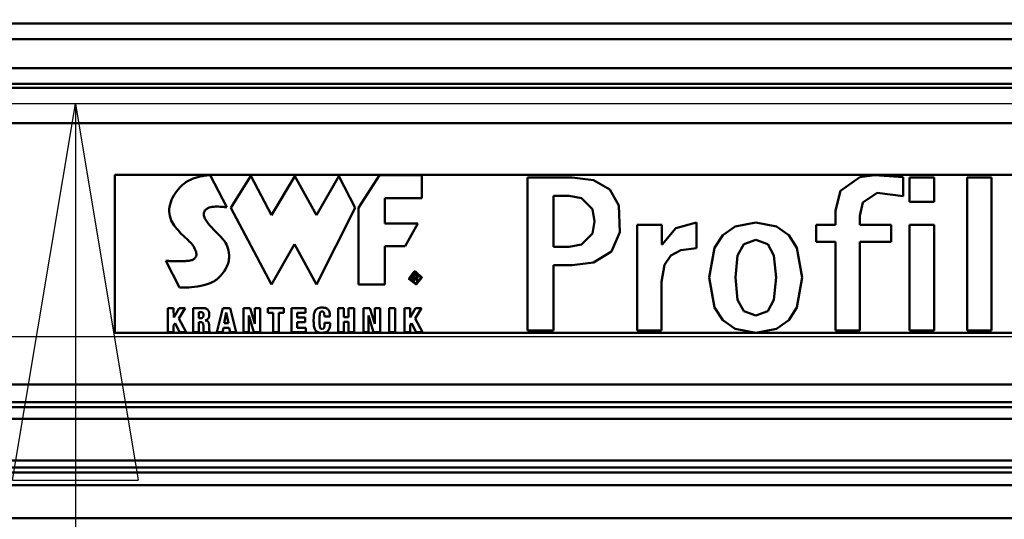
# Model space of a CAD drawing. Units: millimetres. Extents: x 59 to 11996, y 24 to 8424.
# Drawn here: x 2790 to 2978, y 2476 to 2572 of the extents above; entities that cross this region are included whole.
import ezdxf

# ---------------------------------------------------------------- set-up
doc = ezdxf.new("R2010")
doc.units = ezdxf.units.MM
doc.header["$MEASUREMENT"] = 0
doc.layers.add('(1) Shape lines', color=7, linetype='Continuous', lineweight=35)
doc.layers.add('(6) Dimensions', color=7, linetype='Continuous', lineweight=35)
doc.styles.add('Arial', font='ARIAL.TTF')
doc.dimstyles.new('Vertex Style', dxfattribs={"dimscale": 20, "dimtxt": 0.18, "dimasz": 3.6, "dimexe": 1.8, "dimexo": 0.0625, "dimgap": 1.7, "dimtad": 1, "dimdec": 1, "dimdsep": 46, "dimtxsty": 'Arial', "dimblk1": 'CLOSED', "dimblk2": 'CLOSED', "dimsah": 1, "dimcen": 0.09, "dimdle": 1.8, "dimclrd": 9, "dimclre": 9, "dimadec": 1, "dimazin": 2, "dimtfac": 0.65, "dimtdec": 4, "dimtmove": 0, "dimatfit": 3, "dimfxl": 0, "dimtolj": 1, "dimtzin": 0, "dimlwd": 25, "dimlwe": 25, "dimarcsym": 0})

# ---------------------------------------------------------------- blocks, each defined once
blk = doc.blocks.new('_Closed')
at = {"color": 0, "linetype": 'ByBlock', "lineweight": -2}
for p, q in [((-1, 0.166667), (0, 0)), ((-1, 0.166667), (-1, -0.166667)), ((0, 0), (-1, -0.166667)), ((0, 0), (-1, 0))]:
    blk.add_line(p, q, dxfattribs=at)
blk = doc.blocks.new('*D2284')
at = {"layer": '(6) Dimensions', "color": 9, "lineweight": 25}
for p, q in [((1236.74, 2369.72), (1236.74, 2547.2)), ((5042.12, 2535.94), (5042.12, 2547.2)), ((1308.74, 2511.2), (4970.12, 2511.2))]:
    blk.add_line(p, q, dxfattribs=at)
at = {"layer": 'Defpoints', "color": 0}
for p in [(5042.12, 2511.2), (5042.12, 2475.94), (1236.74, 2309.72)]:
    blk.add_point(p, dxfattribs=at)
at = {"layer": '(6) Dimensions', "color": 9, "lineweight": 25, "xscale": 72, "yscale": 72, "zscale": 72, "rotation": 180}
blk.add_blockref('_Closed', (1236.74, 2511.2), dxfattribs=at)
at = {"layer": '(6) Dimensions', "color": 9, "lineweight": 25, "xscale": 72, "yscale": 72, "zscale": 72}
blk.add_blockref('_Closed', (5042.12, 2511.2), dxfattribs=at)
at = {"layer": '(6) Dimensions', "color": 0, "lineweight": 35, "insert": (3139.43, 2577.42), "char_height": 70, "attachment_point": 5, "style": 'Arial'}
blk.add_mtext('\\A1;7555', dxfattribs=at)
blk = doc.blocks.new('*D2288')
at = {"layer": '(6) Dimensions', "color": 9, "lineweight": 25}
for p, q in [((3042.9, 2555.69), (2764.69, 2555.69)), ((2800.69, 2483.69), (2800.69, 1234.43)), ((1450.37, 1162.43), (2836.69, 1162.43))]:
    blk.add_line(p, q, dxfattribs=at)
at = {"layer": 'Defpoints', "color": 0}
for p in [(3102.9, 2555.69), (1390.37, 1162.43), (2800.69, 1162.43)]:
    blk.add_point(p, dxfattribs=at)
at = {"layer": '(6) Dimensions', "color": 9, "lineweight": 25, "xscale": 72, "yscale": 72, "zscale": 72}
for p, rotation in [((2800.69, 2555.69), 90), ((2800.69, 1162.43), 270)]:
    blk.add_blockref('_Closed', p, dxfattribs=dict(at, rotation=rotation))
at = {"layer": '(6) Dimensions', "color": 0, "lineweight": 35, "insert": (2734.33, 1683.04), "char_height": 70, "attachment_point": 5, "rotation": 90, "style": 'Arial'}
blk.add_mtext('\\A1;3445', dxfattribs=at)
blk = doc.blocks.new('Crane_WorkSt_1_a9d826e1-fd35-47c5-a6a7-2b2176f6dd59')
at = {"layer": '(1) Shape lines', "color": 7, "linetype": 'Continuous', "lineweight": 50, "ltscale": 60}
for p, q in [((7656, 2896.67), (-155.99, 2896.67)), ((7644, 2890.69), (-142, 2890.69)), ((7644.96, 2879.74), (-142.96, 2879.74)), ((7749.95, 2872.25), (-237, 2872.25)), ((7656, 2873.75), (-155.99, 2873.75)), ((7749.95, 2858.84), (-237, 2858.84)), ((3315, 2839.21), (3315, 2779.13)), ((4265, 2839.21), (3315, 2839.21)), ((3344.67, 2837.75), (3345.57, 2838.07)), ((3345.57, 2838.07), (3346.45, 2838.34)), ((3346.45, 2838.34), (3347.29, 2838.56)), ((3347.29, 2838.56), (3348.09, 2838.73)), ((3348.09, 2838.73), (3348.82, 2838.86)), ((3348.82, 2838.86), (3349.16, 2838.91)), ((3349.16, 2838.91), (3349.48, 2838.95)), ((3349.48, 2838.95), (3349.78, 2838.99)), ((3349.78, 2838.99), (3350.05, 2839.02)), ((3350.05, 2839.02), (3350.3, 2839.04)), ((3350.3, 2839.04), (3350.52, 2839.06)), ((3350.52, 2839.06), (3350.71, 2839.07)), ((3350.71, 2839.07), (3350.87, 2839.08)), ((3350.87, 2839.08), (3351, 2839.08)), ((3351, 2839.08), (3351.09, 2839.09)), ((3351.09, 2839.09), (3351.15, 2839.09)), ((3351.15, 2839.09), (3351.17, 2839.09)), ((3357.46, 2826.86), (3351.17, 2839.09)), ((3366.6, 2838.75), (3359.01, 2826.7)), ((3374.43, 2823.81), (3366.6, 2838.75)), ((3383.35, 2838.74), (3374.43, 2823.81)), ((3391.54, 2823.81), (3383.35, 2838.74)), ((3400.09, 2838.74), (3391.54, 2823.81)), ((3406.23, 2826.7), (3400.09, 2838.74)), ((3407.56, 2826.65), (3415.49, 2839.1)), ((3415.49, 2839.1), (3431.6, 2839.1)), ((3431.6, 2839.1), (3431.6, 2830.31)), ((3471.75, 2780.09), (3471.75, 2838.18)), ((3488.67, 2838.18), (3471.75, 2838.18)), ((3614.36, 2831.11), (3614.36, 2838.26)), ((3626.14, 2838.18), (3616.8, 2838.18)), ((3616.8, 2838.18), (3616.8, 2828.92)), ((3626.14, 2828.92), (3626.14, 2838.18)), ((3647.95, 2838.18), (3638.6, 2838.18)), ((3638.6, 2838.18), (3638.6, 2780.09)), ((3647.95, 2780.09), (3647.95, 2838.18)), ((3339.02, 2833.61), (3339.66, 2834.34)), ((3339.66, 2834.34), (3340.34, 2835.03)), ((3340.34, 2835.03), (3340.73, 2835.4)), ((3340.73, 2835.4), (3341.14, 2835.74)), ((3341.14, 2835.74), (3341.55, 2836.06)), ((3341.55, 2836.06), (3341.98, 2836.36)), ((3341.98, 2836.36), (3342.86, 2836.89)), ((3342.86, 2836.89), (3343.76, 2837.35)), ((3343.76, 2837.35), (3344.67, 2837.75)), ((3336.54, 2829.64), (3336.93, 2830.47)), ((3336.93, 2830.47), (3337.37, 2831.29)), ((3337.37, 2831.29), (3337.87, 2832.08)), ((3337.87, 2832.08), (3338.42, 2832.86)), ((3338.42, 2832.86), (3339.02, 2833.61)), ((3481.6, 2811.83), (3481.6, 2831.19)), ((3487.55, 2831.19), (3481.6, 2831.19)), ((3335.68, 2826.19), (3335.78, 2827.06)), ((3335.78, 2827.06), (3335.96, 2827.93)), ((3335.96, 2827.93), (3336.22, 2828.79)), ((3336.22, 2828.79), (3336.54, 2829.64)), ((3350.86, 2826.72), (3350.36, 2826.51)), ((3351.4, 2826.87), (3350.86, 2826.72)), ((3351.98, 2826.99), (3351.4, 2826.87)), ((3352.57, 2827.06), (3351.98, 2826.99)), ((3353.18, 2827.11), (3352.57, 2827.06)), ((3353.79, 2827.12), (3353.18, 2827.11)), ((3354.4, 2827.12), (3353.79, 2827.12)), ((3354.99, 2827.09), (3354.4, 2827.12)), ((3355.57, 2827.06), (3354.99, 2827.09)), ((3356.11, 2827.01), (3355.57, 2827.06)), ((3356.61, 2826.96), (3356.11, 2827.01)), ((3357.07, 2826.91), (3356.61, 2826.96)), ((3357.46, 2826.86), (3357.07, 2826.91)), ((3359.01, 2826.7), (3374.52, 2797.52)), ((3391.62, 2797.52), (3406.23, 2826.7)), ((3417.46, 2830.31), (3417.46, 2820.74)), ((3431.6, 2830.31), (3417.46, 2830.31)), ((3616.8, 2828.92), (3626.14, 2828.92)), ((3335.65, 2825.31), (3335.68, 2826.19)), ((3335.71, 2824.43), (3335.65, 2825.31)), ((3335.86, 2823.55), (3335.71, 2824.43)), ((3336.1, 2822.67), (3335.86, 2823.55)), ((3348.79, 2824.7), (3348.77, 2824.38)), ((3348.77, 2824.38), (3348.78, 2824.05)), ((3348.78, 2824.05), (3348.83, 2823.71)), ((3348.87, 2825), (3348.79, 2824.7)), ((3348.83, 2823.71), (3348.93, 2823.36)), ((3349, 2825.3), (3348.87, 2825)), ((3348.93, 2823.36), (3349.06, 2823.01)), ((3349.17, 2825.58), (3349, 2825.3)), ((3349.06, 2823.01), (3349.22, 2822.65)), ((3349.33, 2825.77), (3349.17, 2825.58)), ((3349.5, 2825.95), (3349.33, 2825.77)), ((3349.7, 2826.11), (3349.5, 2825.95)), ((3349.9, 2826.26), (3349.7, 2826.11)), ((3350.12, 2826.39), (3349.9, 2826.26)), ((3350.36, 2826.51), (3350.12, 2826.39)), ((3407.56, 2797.55), (3407.56, 2826.65)), ((3588.6, 2825.63), (3588.6, 2825.62)), ((3588.6, 2825.62), (3588.6, 2820.16)), ((3597.94, 2820.16), (3597.94, 2823.59)), ((3336.44, 2821.8), (3336.1, 2822.67)), ((3336.75, 2821.17), (3336.44, 2821.8)), ((3337.12, 2820.54), (3336.75, 2821.17)), ((3337.54, 2819.92), (3337.12, 2820.54)), ((3338, 2819.31), (3337.54, 2819.92)), ((3338.5, 2818.7), (3338, 2819.31)), ((3349.22, 2822.65), (3349.42, 2822.28)), ((3349.42, 2822.28), (3349.64, 2821.9)), ((3349.64, 2821.9), (3349.89, 2821.52)), ((3349.89, 2821.52), (3350.46, 2820.75)), ((3350.46, 2820.75), (3351.1, 2819.98)), ((3351.1, 2819.98), (3351.79, 2819.2)), ((3351.79, 2819.2), (3352.51, 2818.42)), ((3417.46, 2820.74), (3430.07, 2820.74)), ((3430.07, 2820.74), (3425.29, 2812.1)), ((3522.68, 2820.16), (3513.34, 2820.16)), ((3513.34, 2780.09), (3513.34, 2820.16)), ((3522.68, 2812.75), (3522.68, 2820.16)), ((3535.82, 2811.34), (3535.82, 2821.09)), ((3581.27, 2820.16), (3588.6, 2820.16)), ((3581.27, 2813.68), (3581.27, 2820.16)), ((3609.73, 2820.16), (3597.94, 2820.16)), ((3609.73, 2813.68), (3609.73, 2820.16)), ((3616.8, 2820.16), (3616.8, 2780.09)), ((3626.14, 2820.16), (3616.8, 2820.16)), ((3626.14, 2780.09), (3626.14, 2820.16)), ((3339.01, 2818.11), (3338.5, 2818.7)), ((3339.55, 2817.53), (3339.01, 2818.11)), ((3340.1, 2816.96), (3339.55, 2817.53)), ((3341.21, 2815.86), (3340.1, 2816.96)), ((3341.75, 2815.34), (3341.21, 2815.86)), ((3352.51, 2818.42), (3353.98, 2816.92)), ((3353.98, 2816.92), (3354.68, 2816.2)), ((3354.68, 2816.2), (3355.33, 2815.51)), ((3355.33, 2815.51), (3355.63, 2815.18)), ((3342.28, 2814.84), (3341.75, 2815.34)), ((3342.79, 2814.36), (3342.28, 2814.84)), ((3343.26, 2813.9), (3342.79, 2814.36)), ((3343.69, 2813.46), (3343.26, 2813.9)), ((3344.08, 2813.04), (3343.69, 2813.46)), ((3344.46, 2812.56), (3344.08, 2813.04)), ((3344.81, 2812.05), (3344.46, 2812.56)), ((3345.13, 2811.53), (3344.81, 2812.05)), ((3355.63, 2815.18), (3355.9, 2814.86)), ((3355.9, 2814.86), (3356.16, 2814.56)), ((3356.16, 2814.56), (3356.39, 2814.26)), ((3356.39, 2814.26), (3356.7, 2813.84)), ((3356.7, 2813.84), (3357.02, 2813.32)), ((3357.02, 2813.32), (3357.35, 2812.72)), ((3357.35, 2812.72), (3357.65, 2812.03)), ((3357.65, 2812.03), (3357.93, 2811.28)), ((3374.52, 2797.52), (3383.23, 2812.85)), ((3383.23, 2812.85), (3391.62, 2797.52)), ((3417.46, 2812.1), (3417.46, 2797.55)), ((3425.29, 2812.1), (3417.46, 2812.1)), ((3487.55, 2811.83), (3481.6, 2811.83)), ((3522.85, 2812.75), (3522.68, 2812.75)), ((3581.27, 2813.68), (3588.6, 2813.68)), ((3588.6, 2780.09), (3588.6, 2813.68)), ((3597.94, 2780.09), (3597.94, 2813.68)), ((3597.94, 2813.68), (3609.73, 2813.68)), ((3345.41, 2811), (3345.13, 2811.53)), ((3345.54, 2810.73), (3345.41, 2811)), ((3345.65, 2810.46), (3345.54, 2810.73)), ((3345.74, 2810.19), (3345.65, 2810.46)), ((3345.65, 2807.8), (3345.76, 2808)), ((3345.82, 2809.93), (3345.74, 2810.19)), ((3345.76, 2808), (3345.85, 2808.21)), ((3345.89, 2809.67), (3345.82, 2809.93)), ((3345.85, 2808.21), (3345.91, 2808.44)), ((3345.93, 2809.41), (3345.89, 2809.67)), ((3345.91, 2808.44), (3345.95, 2808.67)), ((3345.96, 2809.16), (3345.93, 2809.41)), ((3345.95, 2808.67), (3345.96, 2808.91)), ((3345.96, 2808.91), (3345.96, 2809.16)), ((3357.93, 2811.28), (3358.15, 2810.45)), ((3358.15, 2810.45), (3358.31, 2809.56)), ((3358.31, 2809.56), (3358.39, 2808.62)), ((3358.39, 2808.62), (3358.37, 2807.63)), ((3339.6, 2796.41), (3334.38, 2806.47)), ((3334.38, 2806.47), (3334.4, 2806.47)), ((3334.4, 2806.47), (3334.45, 2806.47)), ((3334.45, 2806.47), (3334.53, 2806.47)), ((3334.53, 2806.47), (3334.64, 2806.46)), ((3334.64, 2806.46), (3334.78, 2806.46)), ((3334.78, 2806.46), (3334.94, 2806.46)), ((3334.94, 2806.46), (3335.13, 2806.46)), ((3335.13, 2806.46), (3335.33, 2806.46)), ((3335.33, 2806.46), (3335.56, 2806.45)), ((3335.56, 2806.45), (3335.81, 2806.45)), ((3335.81, 2806.45), (3336.35, 2806.44)), ((3336.35, 2806.44), (3336.95, 2806.44)), ((3336.95, 2806.44), (3337.59, 2806.43)), ((3337.59, 2806.43), (3338.91, 2806.43)), ((3338.91, 2806.43), (3339.58, 2806.43)), ((3339.58, 2806.43), (3340.22, 2806.43)), ((3340.22, 2806.43), (3340.84, 2806.43)), ((3340.84, 2806.43), (3341.4, 2806.44)), ((3341.4, 2806.44), (3341.66, 2806.45)), ((3341.66, 2806.45), (3341.9, 2806.45)), ((3341.9, 2806.45), (3342.13, 2806.46)), ((3342.13, 2806.46), (3342.33, 2806.47)), ((3342.33, 2806.47), (3342.81, 2806.5)), ((3342.81, 2806.5), (3343.25, 2806.56)), ((3343.25, 2806.56), (3343.65, 2806.63)), ((3343.65, 2806.63), (3344.02, 2806.72)), ((3344.02, 2806.72), (3344.35, 2806.83)), ((3344.35, 2806.83), (3344.64, 2806.95)), ((3344.64, 2806.95), (3344.91, 2807.1)), ((3344.91, 2807.1), (3345.14, 2807.25)), ((3345.14, 2807.25), (3345.34, 2807.42)), ((3345.34, 2807.42), (3345.5, 2807.6)), ((3345.5, 2807.6), (3345.65, 2807.8)), ((3357.57, 2804.42), (3357.3, 2803.86)), ((3357.79, 2804.97), (3357.57, 2804.42)), ((3357.98, 2805.52), (3357.79, 2804.97)), ((3358.13, 2806.06), (3357.98, 2805.52)), ((3358.24, 2806.59), (3358.13, 2806.06)), ((3358.32, 2807.11), (3358.24, 2806.59)), ((3358.37, 2807.63), (3358.32, 2807.11)), ((3488.66, 2804.84), (3481.6, 2804.84)), ((3481.6, 2780.09), (3481.6, 2804.84)), ((3355.3, 2800.99), (3354.75, 2800.41)), ((3355.8, 2801.57), (3355.3, 2800.99)), ((3356.25, 2802.15), (3355.8, 2801.57)), ((3356.64, 2802.72), (3356.25, 2802.15)), ((3357, 2803.29), (3356.64, 2802.72)), ((3357.3, 2803.86), (3357, 2803.29)), ((3428.17, 2798.6), (3428.17, 2801.43)), ((3429.25, 2801.43), (3428.17, 2801.43)), ((3428.49, 2800.14), (3428.49, 2801.14)), ((3429.19, 2801.14), (3428.49, 2801.14)), ((3429.25, 2801.13), (3429.19, 2801.14)), ((3429.25, 2801.43), (3429.37, 2801.42)), ((3429.31, 2801.13), (3429.25, 2801.13)), ((3429.37, 2801.12), (3429.31, 2801.13)), ((3429.37, 2801.42), (3429.48, 2801.41)), ((3429.43, 2801.11), (3429.37, 2801.12)), ((3429.49, 2801.1), (3429.43, 2801.11)), ((3429.48, 2801.41), (3429.58, 2801.4)), ((3429.55, 2801.08), (3429.49, 2801.1)), ((3429.6, 2801.06), (3429.55, 2801.08)), ((3429.58, 2801.4), (3429.67, 2801.37)), ((3429.65, 2801.03), (3429.6, 2801.06)), ((3429.69, 2801), (3429.65, 2801.03)), ((3429.67, 2801.37), (3429.75, 2801.35)), ((3429.73, 2800.97), (3429.69, 2801)), ((3429.77, 2800.93), (3429.73, 2800.97)), ((3429.75, 2801.35), (3429.83, 2801.31)), ((3429.8, 2800.88), (3429.77, 2800.93)), ((3429.81, 2800.86), (3429.8, 2800.88)), ((3429.82, 2800.83), (3429.81, 2800.86)), ((3429.83, 2800.8), (3429.82, 2800.83)), ((3429.83, 2801.31), (3429.89, 2801.27)), ((3429.84, 2800.78), (3429.83, 2800.8)), ((3429.83, 2800.48), (3429.84, 2800.51)), ((3429.85, 2800.74), (3429.84, 2800.78)), ((3429.84, 2800.51), (3429.85, 2800.54)), ((3429.85, 2800.71), (3429.85, 2800.74)), ((3429.85, 2800.68), (3429.85, 2800.71)), ((3429.85, 2800.64), (3429.85, 2800.68)), ((3429.85, 2800.61), (3429.85, 2800.64)), ((3429.85, 2800.57), (3429.85, 2800.61)), ((3429.85, 2800.54), (3429.85, 2800.57)), ((3429.89, 2801.27), (3429.95, 2801.22)), ((3429.95, 2801.22), (3430.01, 2801.17)), ((3430.01, 2801.17), (3430.05, 2801.11)), ((3430.05, 2801.11), (3430.09, 2801.05)), ((3430.09, 2801.05), (3430.12, 2800.98)), ((3430.12, 2800.98), (3430.14, 2800.9)), ((3430.14, 2800.9), (3430.16, 2800.82)), ((3430.16, 2800.82), (3430.17, 2800.73)), ((3430.17, 2800.55), (3430.16, 2800.47)), ((3430.17, 2800.73), (3430.17, 2800.64)), ((3430.17, 2800.64), (3430.17, 2800.55)), ((3346.41, 2796.77), (3345.23, 2796.62)), ((3347.62, 2796.98), (3346.41, 2796.77)), ((3348.83, 2797.26), (3347.62, 2796.98)), ((3350.03, 2797.6), (3348.83, 2797.26)), ((3351.18, 2798.02), (3350.03, 2797.6)), ((3351.73, 2798.27), (3351.18, 2798.02)), ((3352.26, 2798.53), (3351.73, 2798.27)), ((3352.78, 2798.82), (3352.26, 2798.53)), ((3353.26, 2799.13), (3352.78, 2798.82)), ((3353.72, 2799.47), (3353.26, 2799.13)), ((3354.15, 2799.83), (3353.72, 2799.47)), ((3354.75, 2800.41), (3354.15, 2799.83)), ((3417.46, 2797.55), (3407.56, 2797.55)), ((3428.49, 2798.6), (3428.17, 2798.6)), ((3429.19, 2800.14), (3428.49, 2800.14)), ((3429.09, 2799.85), (3428.49, 2799.85)), ((3428.49, 2798.6), (3428.49, 2799.85)), ((3429.92, 2798.6), (3429.09, 2799.85)), ((3429.19, 2800.14), (3429.26, 2800.14)), ((3429.26, 2800.14), (3429.32, 2800.15)), ((3429.32, 2800.15), (3429.39, 2800.15)), ((3429.39, 2800.15), (3429.45, 2800.16)), ((3429.45, 2800.16), (3429.51, 2800.18)), ((3429.54, 2799.87), (3429.46, 2799.85)), ((3429.46, 2799.85), (3429.47, 2799.85)), ((3429.47, 2799.85), (3430.3, 2798.6)), ((3429.51, 2800.18), (3429.56, 2800.2)), ((3429.6, 2799.88), (3429.54, 2799.87)), ((3429.56, 2800.2), (3429.61, 2800.22)), ((3429.67, 2799.9), (3429.6, 2799.88)), ((3429.61, 2800.22), (3429.66, 2800.24)), ((3429.66, 2800.24), (3429.7, 2800.27)), ((3429.74, 2799.93), (3429.67, 2799.9)), ((3429.7, 2800.27), (3429.74, 2800.31)), ((3429.74, 2800.31), (3429.78, 2800.35)), ((3429.8, 2799.96), (3429.74, 2799.93)), ((3429.78, 2800.35), (3429.8, 2800.4)), ((3429.8, 2800.4), (3429.81, 2800.42)), ((3429.86, 2800), (3429.8, 2799.96)), ((3429.81, 2800.42), (3429.83, 2800.45)), ((3429.83, 2800.45), (3429.83, 2800.48)), ((3429.91, 2800.04), (3429.86, 2800)), ((3429.96, 2800.08), (3429.91, 2800.04)), ((3430.3, 2798.6), (3429.92, 2798.6)), ((3430.01, 2800.13), (3429.96, 2800.08)), ((3430.05, 2800.19), (3430.01, 2800.13)), ((3430.08, 2800.25), (3430.05, 2800.19)), ((3430.12, 2800.32), (3430.08, 2800.25)), ((3430.14, 2800.39), (3430.12, 2800.32)), ((3430.16, 2800.47), (3430.14, 2800.39)), ((3522.6, 2780.09), (3522.6, 2798.51)), ((3339.62, 2796.41), (3339.6, 2796.41)), ((3339.71, 2796.41), (3339.62, 2796.41)), ((3339.85, 2796.4), (3339.71, 2796.41)), ((3340.04, 2796.4), (3339.85, 2796.4)), ((3340.28, 2796.39), (3340.04, 2796.4)), ((3340.56, 2796.39), (3340.28, 2796.39)), ((3340.89, 2796.38), (3340.56, 2796.39)), ((3341.25, 2796.38), (3340.89, 2796.38)), ((3341.65, 2796.39), (3341.25, 2796.38)), ((3342.09, 2796.4), (3341.65, 2796.39)), ((3343.05, 2796.44), (3342.09, 2796.4)), ((3344.1, 2796.51), (3343.05, 2796.44)), ((3345.23, 2796.62), (3344.1, 2796.51)), ((3335.15, 2779.35), (3335.15, 2788.58)), ((3335.15, 2788.58), (3337.32, 2788.58)), ((3337.32, 2788.58), (3337.35, 2784.93)), ((3337.35, 2784.93), (3339.38, 2788.58)), ((3341.72, 2788.58), (3339.3, 2784.6)), ((3339.38, 2788.58), (3341.72, 2788.58)), ((3344.73, 2779.35), (3344.73, 2788.58)), ((3344.73, 2788.58), (3348.38, 2788.58)), ((3346.9, 2787.06), (3346.9, 2784.69)), ((3347.56, 2787.06), (3346.9, 2787.06)), ((3347.72, 2787.05), (3347.56, 2787.06)), ((3347.86, 2787.03), (3347.72, 2787.05)), ((3347.99, 2787.01), (3347.86, 2787.03)), ((3348.1, 2786.97), (3347.99, 2787.01)), ((3348.2, 2786.93), (3348.1, 2786.97)), ((3348.3, 2786.87), (3348.2, 2786.93)), ((3348.38, 2786.81), (3348.3, 2786.87)), ((3348.38, 2788.58), (3348.55, 2788.58)), ((3348.45, 2786.74), (3348.38, 2786.81)), ((3348.51, 2786.65), (3348.45, 2786.74)), ((3348.56, 2786.57), (3348.51, 2786.65)), ((3348.55, 2788.58), (3348.71, 2788.57)), ((3348.6, 2786.47), (3348.56, 2786.57)), ((3348.63, 2786.37), (3348.6, 2786.47)), ((3348.66, 2786.26), (3348.63, 2786.37)), ((3348.64, 2785.47), (3348.66, 2785.58)), ((3348.67, 2786.14), (3348.66, 2786.26)), ((3348.66, 2785.58), (3348.67, 2785.68)), ((3348.68, 2786.02), (3348.67, 2786.14)), ((3348.67, 2785.68), (3348.68, 2785.79)), ((3348.69, 2785.89), (3348.68, 2786.02)), ((3348.68, 2785.79), (3348.69, 2785.89)), ((3348.71, 2788.57), (3349.01, 2788.53)), ((3349.01, 2788.53), (3349.29, 2788.47)), ((3349.29, 2788.47), (3349.54, 2788.38)), ((3349.54, 2788.38), (3349.77, 2788.28)), ((3349.77, 2788.28), (3349.97, 2788.16)), ((3349.97, 2788.16), (3350.15, 2788.01)), ((3350.15, 2788.01), (3350.31, 2787.85)), ((3350.31, 2787.85), (3350.45, 2787.68)), ((3350.45, 2787.68), (3350.56, 2787.49)), ((3350.56, 2787.49), (3350.66, 2787.3)), ((3350.66, 2787.3), (3350.73, 2787.09)), ((3350.73, 2787.09), (3350.79, 2786.87)), ((3350.79, 2786.87), (3350.83, 2786.64)), ((3350.83, 2785.7), (3350.8, 2785.49)), ((3350.83, 2786.64), (3350.85, 2786.41)), ((3350.85, 2785.93), (3350.83, 2785.7)), ((3350.85, 2786.41), (3350.86, 2786.18)), ((3350.86, 2786.18), (3350.85, 2785.93)), ((3353.66, 2779.35), (3356.01, 2788.58)), ((3356.01, 2788.58), (3358.73, 2788.58)), ((3357.31, 2786.9), (3356.54, 2782.79)), ((3358.12, 2782.79), (3357.31, 2786.9)), ((3358.73, 2788.58), (3361.03, 2779.35)), ((3363.88, 2779.35), (3363.88, 2788.58)), ((3363.88, 2788.58), (3366.38, 2788.58)), ((3367.75, 2779.35), (3365.82, 2785.71)), ((3365.82, 2785.71), (3365.82, 2779.35)), ((3366.38, 2788.58), (3368.19, 2782.58)), ((3368.19, 2788.58), (3370.21, 2788.58)), ((3368.19, 2782.58), (3368.19, 2788.58)), ((3370.21, 2788.58), (3370.21, 2779.35)), ((3373.11, 2788.58), (3379.16, 2788.58)), ((3373.11, 2786.82), (3373.11, 2788.58)), ((3375.05, 2786.82), (3373.11, 2786.82)), ((3375.05, 2779.35), (3375.05, 2786.82)), ((3379.16, 2786.82), (3377.22, 2786.82)), ((3377.22, 2786.82), (3377.22, 2779.35)), ((3379.16, 2788.58), (3379.16, 2786.82)), ((3382.06, 2779.35), (3382.06, 2788.58)), ((3382.06, 2788.58), (3387.41, 2788.58)), ((3387.41, 2786.82), (3384.24, 2786.82)), ((3384.24, 2786.82), (3384.24, 2784.97)), ((3387.41, 2788.58), (3387.41, 2786.82)), ((3390.49, 2784.91), (3390.55, 2785.77)), ((3390.55, 2785.77), (3390.6, 2786.18)), ((3390.6, 2786.18), (3390.68, 2786.57)), ((3390.68, 2786.57), (3390.79, 2786.94)), ((3390.79, 2786.94), (3390.93, 2787.28)), ((3390.93, 2787.28), (3391.1, 2787.6)), ((3391.1, 2787.6), (3391.32, 2787.89)), ((3391.32, 2787.89), (3391.58, 2788.14)), ((3391.58, 2788.14), (3391.89, 2788.36)), ((3391.89, 2788.36), (3392.25, 2788.53)), ((3392.25, 2788.53), (3392.66, 2788.66)), ((3392.66, 2788.66), (3392.9, 2788.7)), ((3392.76, 2785.59), (3392.74, 2785.27)), ((3392.77, 2785.89), (3392.76, 2785.59)), ((3392.8, 2786.16), (3392.77, 2785.89)), ((3392.83, 2786.39), (3392.8, 2786.16)), ((3392.88, 2786.6), (3392.83, 2786.39)), ((3392.93, 2786.77), (3392.88, 2786.6)), ((3392.9, 2788.7), (3393.14, 2788.74)), ((3392.99, 2786.92), (3392.93, 2786.77)), ((3393.07, 2787.05), (3392.99, 2786.92)), ((3393.16, 2787.15), (3393.07, 2787.05)), ((3393.14, 2788.74), (3393.41, 2788.76)), ((3393.26, 2787.22), (3393.16, 2787.15)), ((3393.38, 2787.27), (3393.26, 2787.22)), ((3393.52, 2787.3), (3393.38, 2787.27)), ((3393.41, 2788.76), (3393.69, 2788.76)), ((3393.67, 2787.31), (3393.52, 2787.3)), ((3393.8, 2787.31), (3393.67, 2787.31)), ((3393.69, 2788.76), (3394.04, 2788.75)), ((3393.92, 2787.29), (3393.8, 2787.31)), ((3394.02, 2787.25), (3393.92, 2787.29)), ((3394.12, 2787.2), (3394.02, 2787.25)), ((3394.04, 2788.75), (3394.36, 2788.72)), ((3394.2, 2787.13), (3394.12, 2787.2)), ((3394.27, 2787.05), (3394.2, 2787.13)), ((3394.33, 2786.96), (3394.27, 2787.05)), ((3394.39, 2786.85), (3394.33, 2786.96)), ((3394.36, 2788.72), (3394.67, 2788.67)), ((3394.43, 2786.72), (3394.39, 2786.85)), ((3394.47, 2786.58), (3394.43, 2786.72)), ((3394.5, 2786.42), (3394.47, 2786.58)), ((3394.52, 2786.24), (3394.5, 2786.42)), ((3394.54, 2786.05), (3394.52, 2786.24)), ((3394.55, 2785.84), (3394.54, 2786.05)), ((3394.55, 2785.62), (3394.55, 2785.84)), ((3394.55, 2785.37), (3394.55, 2785.62)), ((3394.67, 2788.67), (3394.96, 2788.6)), ((3394.96, 2788.6), (3395.22, 2788.5)), ((3395.22, 2788.5), (3395.47, 2788.39)), ((3395.47, 2788.39), (3395.69, 2788.24)), ((3395.69, 2788.24), (3395.89, 2788.08)), ((3395.89, 2788.08), (3396.06, 2787.88)), ((3396.06, 2787.88), (3396.22, 2787.67)), ((3396.22, 2787.67), (3396.35, 2787.42)), ((3396.35, 2787.42), (3396.46, 2787.15)), ((3396.46, 2787.15), (3396.54, 2786.85)), ((3396.54, 2786.85), (3396.6, 2786.51)), ((3396.6, 2786.51), (3396.64, 2786.15)), ((3396.64, 2786.15), (3396.65, 2785.76)), ((3396.65, 2785.37), (3396.65, 2785.76)), ((3399.78, 2779.35), (3399.78, 2788.58)), ((3399.78, 2788.58), (3401.96, 2788.58)), ((3401.96, 2788.58), (3401.96, 2785.13)), ((3403.69, 2788.58), (3405.86, 2788.58)), ((3403.69, 2785.13), (3403.69, 2788.58)), ((3405.86, 2788.58), (3405.86, 2779.35)), ((3409.36, 2779.35), (3409.36, 2788.58)), ((3409.36, 2788.58), (3411.86, 2788.58)), ((3413.23, 2779.35), (3411.3, 2785.71)), ((3411.3, 2785.71), (3411.3, 2779.35)), ((3411.86, 2788.58), (3413.67, 2782.58)), ((3413.67, 2788.58), (3415.69, 2788.58)), ((3413.67, 2782.58), (3413.67, 2788.58)), ((3415.69, 2788.58), (3415.69, 2779.35)), ((3419.22, 2788.58), (3421.39, 2788.58)), ((3419.22, 2779.35), (3419.22, 2788.58)), ((3421.39, 2788.58), (3421.39, 2779.35)), ((3424.93, 2779.35), (3424.93, 2788.58)), ((3424.93, 2788.58), (3427.1, 2788.58)), ((3427.1, 2788.58), (3427.13, 2784.93)), ((3427.13, 2784.93), (3429.16, 2788.58)), ((3431.5, 2788.58), (3429.08, 2784.6)), ((3429.16, 2788.58), (3431.5, 2788.58)), ((3337.91, 2782.82), (3337.32, 2781.93)), ((3337.32, 2781.93), (3337.32, 2779.35)), ((3339.57, 2779.35), (3337.91, 2782.82)), ((3339.3, 2784.6), (3342.02, 2779.35)), ((3347.57, 2784.69), (3346.9, 2784.69)), ((3347.73, 2783.16), (3346.9, 2783.16)), ((3346.9, 2783.16), (3346.9, 2779.35)), ((3347.57, 2784.69), (3347.65, 2784.69)), ((3347.65, 2784.69), (3347.73, 2784.7)), ((3347.73, 2784.7), (3347.8, 2784.71)), ((3347.85, 2783.16), (3347.73, 2783.16)), ((3347.8, 2784.71), (3347.87, 2784.72)), ((3347.96, 2783.14), (3347.85, 2783.16)), ((3347.87, 2784.72), (3348, 2784.75)), ((3348.07, 2783.12), (3347.96, 2783.14)), ((3348, 2784.75), (3348.12, 2784.8)), ((3348.16, 2783.08), (3348.07, 2783.12)), ((3348.12, 2784.8), (3348.22, 2784.86)), ((3348.24, 2783.03), (3348.16, 2783.08)), ((3348.22, 2784.86), (3348.31, 2784.93)), ((3348.32, 2782.97), (3348.24, 2783.03)), ((3348.31, 2784.93), (3348.39, 2785)), ((3348.38, 2782.89), (3348.32, 2782.97)), ((3348.44, 2782.79), (3348.38, 2782.89)), ((3348.39, 2785), (3348.46, 2785.09)), ((3348.49, 2782.68), (3348.44, 2782.79)), ((3348.46, 2785.09), (3348.52, 2785.18)), ((3348.53, 2782.54), (3348.49, 2782.68)), ((3348.52, 2785.18), (3348.57, 2785.27)), ((3348.56, 2782.38), (3348.53, 2782.54)), ((3348.59, 2782.2), (3348.56, 2782.38)), ((3348.57, 2785.27), (3348.61, 2785.37)), ((3348.61, 2782), (3348.59, 2782.2)), ((3348.61, 2785.37), (3348.64, 2785.47)), ((3348.62, 2781.76), (3348.61, 2782)), ((3349.49, 2783.96), (3349.31, 2783.9)), ((3349.31, 2783.9), (3349.43, 2783.88)), ((3349.43, 2783.88), (3349.55, 2783.86)), ((3349.66, 2784.02), (3349.49, 2783.96)), ((3349.55, 2783.86), (3349.66, 2783.83)), ((3349.82, 2784.09), (3349.66, 2784.02)), ((3349.66, 2783.83), (3349.77, 2783.8)), ((3349.77, 2783.8), (3349.86, 2783.76)), ((3349.98, 2784.18), (3349.82, 2784.09)), ((3349.86, 2783.76), (3349.96, 2783.72)), ((3349.96, 2783.72), (3350.04, 2783.68)), ((3350.11, 2784.28), (3349.98, 2784.18)), ((3350.04, 2783.68), (3350.12, 2783.63)), ((3350.24, 2784.38), (3350.11, 2784.28)), ((3350.12, 2783.63), (3350.19, 2783.58)), ((3350.19, 2783.58), (3350.26, 2783.53)), ((3350.36, 2784.5), (3350.24, 2784.38)), ((3350.26, 2783.53), (3350.32, 2783.47)), ((3350.32, 2783.47), (3350.38, 2783.41)), ((3350.46, 2784.63), (3350.36, 2784.5)), ((3350.38, 2783.41), (3350.43, 2783.35)), ((3350.43, 2783.35), (3350.48, 2783.28)), ((3350.55, 2784.78), (3350.46, 2784.63)), ((3350.48, 2783.28), (3350.52, 2783.21)), ((3350.52, 2783.21), (3350.56, 2783.14)), ((3350.63, 2784.94), (3350.55, 2784.78)), ((3350.56, 2783.14), (3350.59, 2783.06)), ((3350.59, 2783.06), (3350.63, 2782.99)), ((3350.7, 2785.11), (3350.63, 2784.94)), ((3350.63, 2782.99), (3350.68, 2782.82)), ((3350.68, 2782.82), (3350.72, 2782.64)), ((3350.76, 2785.29), (3350.7, 2785.11)), ((3350.72, 2782.64), (3350.75, 2782.45)), ((3350.75, 2782.45), (3350.77, 2782.25)), ((3350.8, 2785.49), (3350.76, 2785.29)), ((3350.77, 2782.25), (3350.78, 2782.04)), ((3350.78, 2782.04), (3350.79, 2781.82)), ((3350.79, 2781.82), (3350.79, 2781.6)), ((3356.54, 2782.79), (3358.12, 2782.79)), ((3384.24, 2784.97), (3387.21, 2784.97)), ((3387.21, 2783.21), (3384.24, 2783.21)), ((3384.24, 2783.21), (3384.24, 2781.11)), ((3387.21, 2784.97), (3387.21, 2783.21)), ((3390.48, 2784.03), (3390.49, 2784.91)), ((3390.48, 2783.52), (3390.48, 2784.03)), ((3390.49, 2783.02), (3390.48, 2783.52)), ((3390.52, 2782.55), (3390.49, 2783.02)), ((3390.56, 2782.09), (3390.52, 2782.55)), ((3390.61, 2781.67), (3390.56, 2782.09)), ((3392.74, 2784.9), (3392.73, 2784.5)), ((3392.73, 2784.5), (3392.73, 2784.07)), ((3392.73, 2784.07), (3392.73, 2783.58)), ((3392.73, 2783.58), (3392.74, 2783.13)), ((3392.74, 2785.27), (3392.74, 2784.9)), ((3392.74, 2783.13), (3392.74, 2782.73)), ((3392.74, 2782.73), (3392.76, 2782.37)), ((3392.76, 2782.37), (3392.78, 2782.05)), ((3392.78, 2782.05), (3392.81, 2781.77)), ((3396.65, 2785.37), (3394.55, 2785.37)), ((3394.58, 2781.79), (3394.6, 2781.99)), ((3394.6, 2781.99), (3394.61, 2782.22)), ((3394.61, 2782.22), (3394.62, 2782.46)), ((3394.62, 2782.46), (3394.63, 2782.97)), ((3396.73, 2782.97), (3394.63, 2782.97)), ((3396.7, 2781.92), (3396.66, 2781.58)), ((3396.72, 2782.28), (3396.7, 2781.92)), ((3396.73, 2782.65), (3396.72, 2782.28)), ((3396.73, 2782.65), (3396.73, 2782.97)), ((3401.96, 2785.13), (3403.69, 2785.13)), ((3403.69, 2783.29), (3401.96, 2783.29)), ((3401.96, 2783.29), (3401.96, 2779.35)), ((3403.69, 2779.35), (3403.69, 2783.29)), ((3427.68, 2782.82), (3427.1, 2781.93)), ((3427.1, 2781.93), (3427.1, 2779.35)), ((3429.35, 2779.35), (3427.68, 2782.82)), ((3429.08, 2784.6), (3431.79, 2779.35)), ((3779.32, 2779.13), (3315, 2779.13)), ((3337.32, 2779.35), (3335.15, 2779.35)), ((3342.02, 2779.35), (3339.57, 2779.35)), ((3346.9, 2779.35), (3344.73, 2779.35)), ((3348.63, 2781.51), (3348.62, 2781.76)), ((3348.63, 2781.22), (3348.63, 2781.51)), ((3348.64, 2781.03), (3348.63, 2781.22)), ((3348.64, 2780.85), (3348.64, 2781.03)), ((3348.64, 2780.69), (3348.64, 2780.85)), ((3348.65, 2780.53), (3348.64, 2780.69)), ((3348.65, 2780.38), (3348.65, 2780.53)), ((3348.66, 2780.25), (3348.65, 2780.38)), ((3348.68, 2780.12), (3348.66, 2780.25)), ((3348.69, 2780.01), (3348.68, 2780.12)), ((3348.7, 2779.9), (3348.69, 2780.01)), ((3348.72, 2779.8), (3348.7, 2779.9)), ((3348.76, 2779.62), (3348.72, 2779.8)), ((3348.81, 2779.47), (3348.76, 2779.62)), ((3348.87, 2779.35), (3348.81, 2779.47)), ((3351.21, 2779.35), (3348.87, 2779.35)), ((3350.79, 2781.6), (3350.8, 2781.43)), ((3350.8, 2781.43), (3350.8, 2781.27)), ((3350.8, 2781.27), (3350.81, 2781.13)), ((3350.81, 2781.13), (3350.81, 2780.99)), ((3350.81, 2780.99), (3350.81, 2780.86)), ((3350.81, 2780.86), (3350.82, 2780.73)), ((3350.82, 2780.73), (3350.83, 2780.62)), ((3350.83, 2780.62), (3350.83, 2780.51)), ((3350.83, 2780.51), (3350.84, 2780.41)), ((3350.84, 2780.41), (3350.84, 2780.32)), ((3350.84, 2780.32), (3350.85, 2780.23)), ((3350.85, 2780.23), (3350.86, 2780.15)), ((3350.86, 2780.15), (3350.87, 2780.07)), ((3350.87, 2780.07), (3350.88, 2780)), ((3350.88, 2780), (3350.89, 2779.94)), ((3350.89, 2779.94), (3350.9, 2779.88)), ((3350.9, 2779.88), (3350.92, 2779.77)), ((3350.92, 2779.77), (3350.95, 2779.69)), ((3350.95, 2779.69), (3350.98, 2779.61)), ((3350.98, 2779.61), (3351.02, 2779.54)), ((3351.02, 2779.54), (3351.06, 2779.49)), ((3351.06, 2779.49), (3351.1, 2779.44)), ((3351.1, 2779.44), (3351.15, 2779.39)), ((3351.15, 2779.39), (3351.21, 2779.35)), ((3355.91, 2779.35), (3353.66, 2779.35)), ((3356.23, 2781.11), (3355.91, 2779.35)), ((3358.44, 2781.11), (3356.23, 2781.11)), ((3358.78, 2779.35), (3358.44, 2781.11)), ((3361.03, 2779.35), (3358.78, 2779.35)), ((3365.82, 2779.35), (3363.88, 2779.35)), ((3370.21, 2779.35), (3367.75, 2779.35)), ((3377.22, 2779.35), (3375.05, 2779.35)), ((3387.55, 2779.35), (3382.06, 2779.35)), ((3384.24, 2781.11), (3387.55, 2781.11)), ((3387.55, 2781.11), (3387.55, 2779.35)), ((3390.69, 2781.27), (3390.61, 2781.67)), ((3390.8, 2780.89), (3390.69, 2781.27)), ((3390.94, 2780.55), (3390.8, 2780.89)), ((3391.1, 2780.24), (3390.94, 2780.55)), ((3391.31, 2779.97), (3391.1, 2780.24)), ((3391.55, 2779.73), (3391.31, 2779.97)), ((3391.84, 2779.53), (3391.55, 2779.73)), ((3392.17, 2779.37), (3391.84, 2779.53)), ((3392.55, 2779.26), (3392.17, 2779.37)), ((3392.99, 2779.19), (3392.55, 2779.26)), ((3392.81, 2781.77), (3392.84, 2781.52)), ((3392.84, 2781.52), (3392.89, 2781.31)), ((3392.89, 2781.31), (3392.94, 2781.13)), ((3392.94, 2781.13), (3393.01, 2780.98)), ((3393.48, 2779.16), (3392.99, 2779.19)), ((3393.01, 2780.98), (3393.09, 2780.86)), ((3393.09, 2780.86), (3393.19, 2780.77)), ((3393.19, 2780.77), (3393.3, 2780.7)), ((3393.3, 2780.7), (3393.42, 2780.65)), ((3393.42, 2780.65), (3393.56, 2780.62)), ((3393.96, 2779.18), (3393.48, 2779.16)), ((3393.56, 2780.62), (3393.72, 2780.61)), ((3393.72, 2780.61), (3393.87, 2780.62)), ((3393.87, 2780.62), (3393.99, 2780.66)), ((3394.39, 2779.23), (3393.96, 2779.18)), ((3393.99, 2780.66), (3394.11, 2780.71)), ((3394.11, 2780.71), (3394.2, 2780.78)), ((3394.2, 2780.78), (3394.29, 2780.87)), ((3394.29, 2780.87), (3394.36, 2780.98)), ((3394.36, 2780.98), (3394.42, 2781.11)), ((3394.78, 2779.31), (3394.39, 2779.23)), ((3394.42, 2781.11), (3394.47, 2781.25)), ((3394.47, 2781.25), (3394.52, 2781.41)), ((3394.52, 2781.41), (3394.55, 2781.59)), ((3394.55, 2781.59), (3394.58, 2781.79)), ((3395.12, 2779.43), (3394.78, 2779.31)), ((3395.43, 2779.57), (3395.12, 2779.43)), ((3395.69, 2779.74), (3395.43, 2779.57)), ((3395.92, 2779.94), (3395.69, 2779.74)), ((3396.11, 2780.16), (3395.92, 2779.94)), ((3396.28, 2780.4), (3396.11, 2780.16)), ((3396.41, 2780.67), (3396.28, 2780.4)), ((3396.52, 2780.95), (3396.41, 2780.67)), ((3396.6, 2781.26), (3396.52, 2780.95)), ((3396.66, 2781.58), (3396.6, 2781.26)), ((3401.96, 2779.35), (3399.78, 2779.35)), ((3405.86, 2779.35), (3403.69, 2779.35)), ((3411.3, 2779.35), (3409.36, 2779.35)), ((3415.69, 2779.35), (3413.23, 2779.35)), ((3421.39, 2779.35), (3419.22, 2779.35)), ((3427.1, 2779.35), (3424.93, 2779.35)), ((3431.79, 2779.35), (3429.35, 2779.35)), ((3481.6, 2780.09), (3471.75, 2780.09)), ((3522.6, 2780.09), (3513.34, 2780.09)), ((3588.6, 2780.09), (3597.94, 2780.09)), ((3616.8, 2780.09), (3626.14, 2780.09)), ((3638.6, 2780.09), (3647.95, 2780.09)), ((7749.95, 2759.59), (-237, 2759.59)), ((7749.95, 2752.76), (-237, 2752.76)), ((7656, 2750.87), (-155.99, 2750.87)), ((7645.76, 2746.46), (-143.82, 2746.46)), ((7656, 2730.62), (-155.99, 2730.62)), ((7749.95, 2726.05), (-237, 2726.05)), ((7656, 2727.94), (-155.99, 2727.94)), ((7749.95, 2721.29), (-237, 2721.29)), ((7749.95, 2708.8), (-237, 2708.8))]:
    blk.add_line(p, q, dxfattribs=at)
for points in [[(3488.67, 2838.18), (3496.7, 2837.11)], [(3590.56, 2833.08), (3597.91, 2838.25)], [(3597.91, 2838.25), (3603.62, 2839.06)], [(3603.62, 2839.06), (3614.36, 2838.26)], [(3496.7, 2837.11), (3502.9, 2833.66), (3506.42, 2827.51)], [(3487.55, 2831.19), (3492.2, 2830.34)], [(3588.6, 2825.63), (3590.56, 2833.08)], [(3599.06, 2828.64), (3604.49, 2832.36)], [(3604.49, 2832.37), (3614.36, 2831.11)], [(3492.2, 2830.34), (3496.34, 2826.15)], [(3506.42, 2827.51), (3506.77, 2817.44)], [(3597.94, 2823.59), (3599.06, 2828.64)], [(3496.34, 2826.15), (3497.09, 2821.51)], [(3496.34, 2816.87), (3497.09, 2821.51)], [(3522.85, 2812.75), (3527.98, 2818.98), (3535.82, 2821.09)], [(3542.73, 2811.48), (3545.86, 2816.24), (3550.49, 2819.52)], [(3550.49, 2819.52), (3558.38, 2821.09)], [(3566.26, 2819.52), (3558.38, 2821.09)], [(3574.02, 2811.48), (3570.89, 2816.24), (3566.26, 2819.52)], [(3492.2, 2812.68), (3496.34, 2816.87)], [(3496.7, 2805.91), (3503.55, 2810.05), (3506.77, 2817.44)], [(3487.55, 2811.83), (3492.2, 2812.68)], [(3551.47, 2808.57), (3553.85, 2812.9)], [(3553.85, 2812.9), (3558.38, 2814.52)], [(3562.9, 2812.9), (3558.38, 2814.52)], [(3565.28, 2808.57), (3562.9, 2812.9)], [(3523.74, 2804.96), (3526.14, 2808.54), (3529.95, 2810.62)], [(3529.95, 2810.62), (3535.82, 2811.34)], [(3540.7, 2800.13), (3542.73, 2811.48)], [(3550.63, 2800.13), (3551.46, 2808.57)], [(3566.12, 2800.13), (3565.29, 2808.57)], [(3576.05, 2800.13), (3574.02, 2811.48)], [(3488.66, 2804.84), (3496.7, 2805.9)], [(3522.6, 2798.51), (3523.74, 2804.96)], [(3540.7, 2800.13), (3542.73, 2788.77)], [(3550.63, 2800.13), (3551.46, 2791.68)], [(3566.12, 2800.13), (3565.29, 2791.68)], [(3576.05, 2800.13), (3574.02, 2788.77)], [(3551.47, 2791.68), (3553.85, 2787.35)], [(3565.28, 2791.68), (3562.9, 2787.35)], [(3542.73, 2788.77), (3545.86, 2784.01), (3550.49, 2780.74)], [(3553.85, 2787.35), (3558.38, 2785.73)], [(3562.9, 2787.35), (3558.38, 2785.73)], [(3574.02, 2788.77), (3570.9, 2784.01), (3566.26, 2780.74)], [(3550.49, 2780.74), (3558.38, 2779.16)], [(3566.26, 2780.74), (3558.38, 2779.16)]]:
    blk.add_lwpolyline(points, dxfattribs=at)
for points in [[(3429.13, 2802.48), (3431.6, 2800.13), (3429.37, 2797.55), (3426.69, 2799.66), (3428.66, 2802.43)], [(3429.13, 2802.14), (3431.25, 2800.11), (3429.33, 2797.9), (3427.03, 2799.71), (3428.72, 2802.09)]]:
    blk.add_lwpolyline(points, close=True, dxfattribs=at)

msp = doc.modelspace()

# ---------------------------------------------------------------- block references
at = {"color": 7, "linetype": 'ByBlock', "xscale": 0.5036870526986531, "yscale": 0.5036870526986531}
msp.add_blockref('Crane_WorkSt_1_a9d826e1-fd35-47c5-a6a7-2b2176f6dd59', (1138.52, 1112.06), dxfattribs=at)

# ---------------------------------------------------------------- dimensions: what is measured, and where the dimension line sits
at = {"layer": '(6) Dimensions', "color": 7, "lineweight": 35}
dim = msp.add_linear_dim(base=(5042.12, 2511.2), p1=(1236.74, 2309.72), p2=(5042.12, 2475.94), dimstyle='Vertex Style', override={"dimtxt": 3.5, "dimexo": 3, "dimgap": 1.53125, "dimdec": 0, "dimlfac": 1.985347, "dimtxsty": 'Arial', "dimcen": 0}, dxfattribs=at)
dim.commit()
dim.dimension.update_dxf_attribs({"geometry": '*D2284', "text_midpoint": (3139.43, 2511.2), "dimtype": 160})
dim = msp.add_linear_dim(base=(2800.69, 1162.43), p1=(3102.9, 2555.69), p2=(1390.37, 1162.43), angle=90, dimstyle='Vertex Style', override={"dimtxt": 3.5, "dimexo": 3, "dimgap": 1.53125, "dimdec": 0, "dimlfac": 2.472624, "dimtxsty": 'Arial', "dimcen": 0}, dxfattribs=at)
dim.commit()
dim.dimension.update_dxf_attribs({"geometry": '*D2288', "text_midpoint": (2800.69, 1683.04), "dimtype": 160})

doc.saveas('drawing.dxf')
